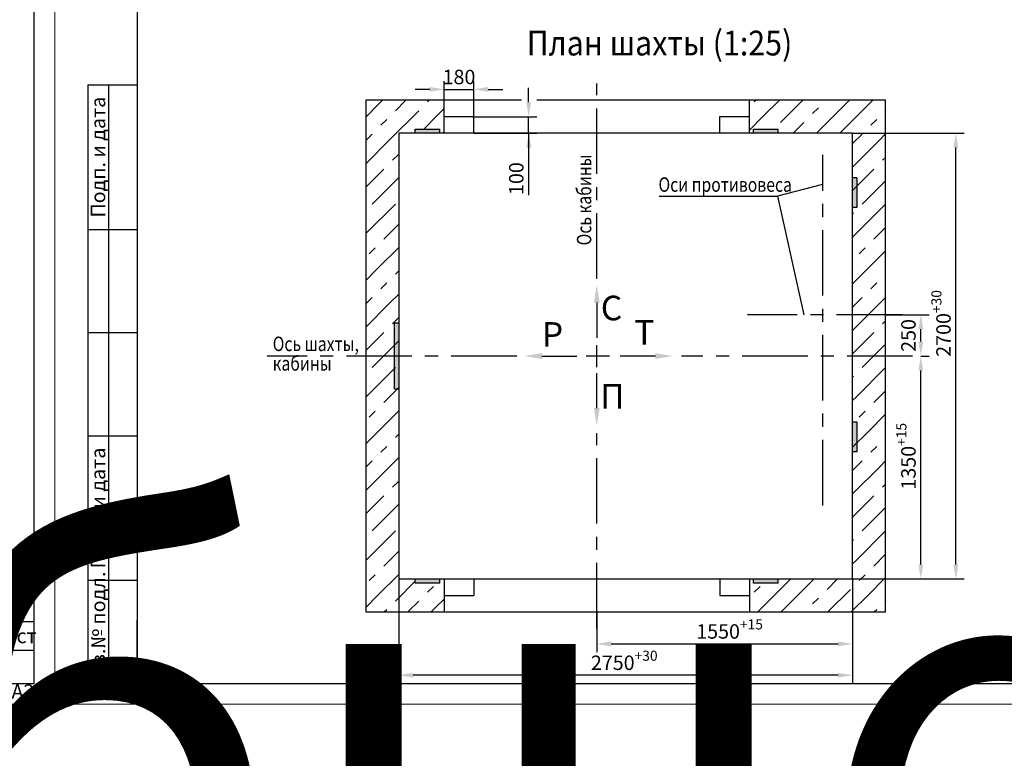
# Model space of a CAD drawing. Units: millimetres. Extents: x 0 to 3113, y -368 to 937.
# Drawn here: x 1774 to 2012, y 89 to 268 of the extents above; entities that cross this region are included whole.
import ezdxf
from ezdxf.enums import TextEntityAlignment as Align

# ---------------------------------------------------------------- set-up
doc = ezdxf.new("R2018")
doc.units = ezdxf.units.MM
doc.linetypes.add('CENTER', pattern=[50.8, 31.75, -6.35, 6.35, -6.35])
doc.layers.add('ЕСКД_Оформление', color=1, linetype='Continuous', lineweight=13)
doc.styles.add('GOST', font='GOST_A (SAPR LM).ttf')
doc.styles.add('ГОСТ 2.304', font='txt')
doc.dimstyles.new('STANDARD$0', dxfattribs={"dimtxt": 3.5, "dimasz": 3.5, "dimexe": 2, "dimexo": 0, "dimgap": 1.25, "dimtad": 1, "dimdec": 3, "dimtxsty": 'Standard', "dimcen": 3.5, "dimclrd": 3, "dimclre": 1, "dimclrt": 3, "dimadec": 0, "dimazin": 2, "dimtfac": 1, "dimtdec": 3, "dimtmove": 0, "dimatfit": 3, "dimfxl": 1, "dimtolj": 1, "dimarcsym": 0})

# ---------------------------------------------------------------- blocks, each defined once
blk = doc.blocks.new('a2')
at = {"color": 3, "style": 'ГОСТ 2.304'}
for tag, height, rotation, width, p, p2 in [('НОМЕР(ВЕРХНИЙ)', 7, 180, 1.127685, (88, 411.5), (22, 411.5)), ('PODP_F', 2.5, 90.9722, 1.076581, (16, 54), (15.83, 64)), ('PODP_D', 2.5, 90, 1.056245, (19.5, 54), (19.5, 64)), ('FAM_OTD', 3.5, 90, 1.311762, (18.25, 31), (18.25, 52)), ('N_OTD', 3.5, 90, 2.090149, (18.25, 6), (18.25, 29))]:
    blk.add_attdef(tag, text='', height=height, rotation=rotation, dxfattribs=dict(at, width=width)).set_placement(p, p2, align=Align.FIT)
at = {"color": 3, "linetype": 'Continuous', "style": 'ГОСТ 2.304'}
for tag, height, p in [('НОМЕР(НИЖНИЙ)', 6, (528.99, 48.74)), ('СБОРОЧНЫЙ_ЧЕРТЕЖ', 3.5, (504.01, 22.54))]:
    blk.add_attdef(tag, text='', height=height, dxfattribs=at).set_placement(p, align=Align.CENTER)
at = {"color": 3, "linetype": 'Continuous'}
for tag, p, style in [('N_izm', (404.85, 40.94), 'ГОСТ 2.304'), ('T_izm', (412.2, 40.94), 'ГОСТ 2.304'), ('PODP_izm', (445.17, 41.05), 'ГОСТ 2.304'), ('R_P', (444.57, 30.69), 'ГОСТ 2.304'), ('P_P', (444.59, 25.78), 'ГОСТ 2.304'), ('T_P', (444.62, 20.8), 'ГОСТ 2.304'), ('SV_P', (444.62, 15.68), 'GOST'), ('N_P', (444.7, 10.71), 'ГОСТ 2.304'), ('UTV_P', (444.83, 5.85), 'ГОСТ 2.304'), ('ListOfShops', (428.81, 0.84), 'ГОСТ 2.304')]:
    blk.add_attdef(tag, p, '', height=3.5, dxfattribs=dict(at, style=style))
at = {"color": 3, "linetype": 'Continuous', "style": 'ГОСТ 2.304'}
for tag, width, p, p2 in [('N_izvech', 1.482197, (421.1, 40.88), (443.35, 40.88)), ('D_izm', 0.965475, (459.36, 41.18), (468.78, 41.18)), ('РАЗРАБОТАЛ', 0.946285, (421.25, 30.75), (443.5, 30.75)), ('R_D', 1.466544, (459.21, 30.82), (468.75, 30.82)), ('ПРОВЕРИЛ', 1.235596, (421.25, 25.69), (443.5, 25.69)), ('P_D', 1.457113, (459.25, 25.74), (468.72, 25.74)), ('Т контроль', 1.084467, (421.25, 20.87), (443.5, 20.87)), ('T_D', 1.470207, (459.25, 20.8), (468.81, 20.8)), ('SV_F', 2.544246, (421.25, 15.97), (443.53, 15.97)), ('SV_D', 1.055027, (459.31, 15.87), (468.81, 15.87)), ('НКОНТРОЛ', 1.218777, (421.25, 10.79), (443.5, 10.79)), ('N_D', 1.456502, (459.28, 11.15), (468.75, 11.15)), ('УТВЕРДИЛ', 1.218544, (421.25, 5.89), (443.5, 5.89)), ('UTV_D', 0.851914, (459.25, 5.92), (468.84, 5.92))]:
    blk.add_attdef(tag, text='', height=3.5, dxfattribs=dict(at, width=width)).set_placement(p, p2, align=Align.FIT)
at = {"linetype": 'Continuous', "lineweight": 30, "flags": 104}
blk.add_attdef('НАЗВАНИЕ1', text='', height=5, dxfattribs=at).set_placement((504.15, 43.18), align=Align.TOP_CENTER)
at = {"color": 3, "linetype": 'Continuous', "style": 'ГОСТ 2.304'}
for tag, height, p in [('ЛИТ', 3.5, (541.4, 32.5)), ('ОТДЕЛ', 5, (564, 8.75))]:
    blk.add_attdef(tag, text='', height=height, dxfattribs=at).set_placement(p, align=Align.MIDDLE_CENTER)
at = {"color": 3, "linetype": 'Continuous', "lineweight": 30, "flags": 104}
for tag, p in [('МАССА', (562.5, 32.5)), ('МАСШТАБ', (580, 32.5))]:
    blk.add_attdef(tag, text='', height=3.5, dxfattribs=at).set_placement(p, align=Align.MIDDLE_CENTER)
at = {"color": 3, "linetype": 'Continuous', "style": 'ГОСТ 2.304'}
for tag, p in [('ЛИСТ', (558.53, 22.5)), ('ЛИСТОВ', (588, 22.5))]:
    blk.add_attdef(tag, text='', height=3.5, dxfattribs=at).set_placement(p, align=Align.MIDDLE_RIGHT)
at = {"linetype": 'Continuous', "lineweight": 30, "flags": 104}
blk.add_attdef('МАТЕРИАЛ', text='', height=3.5, dxfattribs=at).set_placement((504, 12.5), align=Align.MIDDLE_CENTER)
at = {"color": 3, "style": 'ГОСТ 2.304'}
blk.add_attdef('ID_DOC', (7.75, 0.91), '', height=3.5, dxfattribs=at)
blk = doc.blocks.new('a2_2')
at = {"color": 1, "lineweight": 18}
for p, q in [((0, 420), (0, 0)), ((594, 0), (594, 420)), ((0, 0), (594, 0))]:
    blk.add_line(p, q, dxfattribs=at)
for p, q in [((20, 415), (20, 5)), ((589, 5), (589, 415)), ((8, 150), (8, 5)), ((8, 150), (20, 150)), ((13, 150), (13, 5)), ((8, 115), (20, 115)), ((8, 90), (20, 90)), ((8, 65), (20, 65)), ((20, 59.94), (20, 5)), ((8, 30), (20, 30)), ((20, 5.32), (20, 20.32)), ((20, 20), (20, 5)), ((404, 20), (589, 20)), ((588.99, 13), (579, 13)), ((8, 5), (404, 5)), ((404, 5), (589, 5))]:
    blk.add_line(p, q)
at = {"color": 1, "style": 'GOST'}
for s, p in [('Подп. и дата', (10.5, 132.5)), ('Подп. и дата', (10.5, 47.5)), ('Инв.№ подл.', (10.5, 17.5))]:
    blk.add_text(s, height=3.5, rotation=90, dxfattribs=at).set_placement(p, align=Align.MIDDLE_CENTER)
at = {"color": 1, "linetype": 'Continuous', "style": 'GOST'}
blk.add_text('Лист', height=3.5, dxfattribs=at).set_placement((584, 16.5), align=Align.MIDDLE_CENTER)
blk.add_text('Копировал          Формат А2', height=3.5, dxfattribs=at).set_placement((589.07, 4.78), align=Align.TOP_RIGHT)
at = {"color": 3, "linetype": 'Continuous', "style": 'GOST'}
for tag, height, rotation, width, p, p2 in [('НОМЕР(ВЕРХНИЙ)', 7, 180, 1.127685, (88, 411.5), (22, 411.5)), ('PODP_F', 2.5, 90, 1.184069, (16, 53), (16, 64)), ('PODP_D', 2.5, 90, 1.16187, (19.5, 53), (19.5, 64)), ('FAM_OTD', 3.5, 90, 1.314457, (18.25, 30.96), (18.25, 52)), ('N_OTD', 3.5, 90, 2.090149, (18.25, 6), (18.25, 29)), ('N_izvech', 3.5, 0.0416, 1.398928, (422, 10.75), (443, 10.77)), ('PODP_izm', 3.5, 359.9588, 0.787593, (445, 10.75), (458, 10.74))]:
    blk.add_attdef(tag, text='', height=height, rotation=rotation, dxfattribs=dict(at, width=width)).set_placement(p, p2, align=Align.FIT)
for tag, height, p in [('НОМЕР(НИЖНИЙ)', 7, (524, 12.5)), ('ЛИСТ', 3.5, (584, 9))]:
    blk.add_attdef(tag, text='', height=height, dxfattribs=at).set_placement(p, align=Align.MIDDLE_CENTER)
for tag, width, p, p2 in [('N_izm', 0.512584, (405, 10.75), (410, 10.75)), ('T_izm', 0.820134, (412, 10.75), (420, 10.75)), ('D_izm', 0.820134, (460, 10.75), (468, 10.75))]:
    blk.add_attdef(tag, text='', height=3.5, dxfattribs=dict(at, width=width)).set_placement(p, p2, align=Align.FIT)
blk.add_attdef('ID_DOC', text='', height=3.5, dxfattribs=at).set_placement((8.01, 4.51), align=Align.TOP_LEFT)
at = {"color": 3, "linetype": 'Continuous', "style": 'ГОСТ 2.304'}
blk.add_attdef('ListOfShops', (428.81, 0.83), '', height=3.5, dxfattribs=at)
blk = doc.blocks.new('*D2252')
at = {"layer": 'Defpoints', "color": 0, "linetype": 'Continuous', "lineweight": 60}
for p in [(1883.59, 244.66), (1896.88, 244.66), (1883.59, 240.66)]:
    blk.add_point(p, dxfattribs=at)
at = {"layer": 'ЕСКД_Оформление', "color": 3, "lineweight": -2, "ltscale": 10}
for p, q in [((1896.88, 248.16), (1896.88, 251.66)), ((1896.88, 240.66), (1896.88, 244.66)), ((1896.88, 240.66), (1896.88, 225.66)), ((1896.88, 237.16), (1896.88, 233.66))]:
    blk.add_line(p, q, dxfattribs=at)
at = {"layer": 'ЕСКД_Оформление', "color": 1, "lineweight": -2, "ltscale": 10}
for p, q in [((1883.59, 244.66), (1898.88, 244.66)), ((1883.59, 240.66), (1898.88, 240.66))]:
    blk.add_line(p, q, dxfattribs=at)
at = {"layer": 'ЕСКД_Оформление', "color": 3, "linetype": 'Continuous', "lineweight": 60}
for points in [[(1896.3, 248.16), (1897.47, 248.16), (1896.88, 244.66)], [(1897.47, 237.16), (1896.3, 237.16), (1896.88, 240.66)]]:
    blk.add_solid(points, dxfattribs=at)
at = {"layer": 'ЕСКД_Оформление', "color": 3, "linetype": 'Continuous', "insert": (1893.88, 229.66), "char_height": 3.5, "attachment_point": 5, "rotation": 90}
blk.add_mtext('\\A1;100', dxfattribs=at)
blk = doc.blocks.new('*D2253')
at = {"layer": 'Defpoints', "color": 0, "linetype": 'Continuous', "lineweight": 60}
for p in [(1865.39, 132.66), (1975.39, 132.66), (1865.39, 109.36)]:
    blk.add_point(p, dxfattribs=at)
at = {"layer": 'ЕСКД_Оформление', "color": 1, "lineweight": -2, "ltscale": 10}
for p, q in [((1865.39, 132.66), (1865.39, 107.36)), ((1975.39, 132.66), (1975.39, 107.36))]:
    blk.add_line(p, q, dxfattribs=at)
at = {"layer": 'ЕСКД_Оформление', "color": 3, "lineweight": -2, "ltscale": 10}
blk.add_line((1971.89, 109.36), (1868.89, 109.36), dxfattribs=at)
at = {"layer": 'ЕСКД_Оформление', "color": 3, "linetype": 'Continuous', "lineweight": 60}
for points in [[(1868.89, 109.94), (1868.89, 108.77), (1865.39, 109.36)], [(1971.89, 108.77), (1971.89, 109.94), (1975.39, 109.36)]]:
    blk.add_solid(points, dxfattribs=at)
at = {"layer": 'ЕСКД_Оформление', "color": 3, "linetype": 'Continuous', "insert": (1920.05, 112.36), "char_height": 3.5, "attachment_point": 5}
blk.add_mtext('\\A1;\\A1;2750{\\H0.7x;\\S+30^ ;}', dxfattribs=at)
blk = doc.blocks.new('*D2254')
at = {"layer": 'Defpoints', "color": 0, "linetype": 'Continuous', "lineweight": 60}
for p in [(1883.59, 251.27), (1876.39, 248.66), (1883.59, 244.66)]:
    blk.add_point(p, dxfattribs=at)
at = {"layer": 'ЕСКД_Оформление', "color": 1, "lineweight": -2, "ltscale": 10}
for p, q in [((1876.39, 248.66), (1876.39, 253.27)), ((1883.59, 244.66), (1883.59, 253.27))]:
    blk.add_line(p, q, dxfattribs=at)
at = {"layer": 'ЕСКД_Оформление', "color": 3, "lineweight": -2, "ltscale": 10}
for p, q in [((1872.89, 251.27), (1869.39, 251.27)), ((1876.39, 251.27), (1883.59, 251.27)), ((1887.09, 251.27), (1890.59, 251.27))]:
    blk.add_line(p, q, dxfattribs=at)
at = {"layer": 'ЕСКД_Оформление', "color": 3, "linetype": 'Continuous', "lineweight": 60}
for points in [[(1872.89, 250.69), (1872.89, 251.86), (1876.39, 251.27)], [(1887.09, 251.86), (1887.09, 250.69), (1883.59, 251.27)]]:
    blk.add_solid(points, dxfattribs=at)
at = {"layer": 'ЕСКД_Оформление', "color": 3, "linetype": 'Continuous', "insert": (1879.99, 254.27), "char_height": 3.5, "attachment_point": 5}
blk.add_mtext('\\A1;180', dxfattribs=at)
blk = doc.blocks.new('*D2255')
at = {"layer": 'Defpoints', "color": 0, "linetype": 'Continuous', "lineweight": 60}
for p in [(1991.94, 186.66), (1991.94, 186.66), (1975.39, 132.66)]:
    blk.add_point(p, dxfattribs=at)
at = {"layer": 'ЕСКД_Оформление', "color": 1, "lineweight": -2, "ltscale": 10}
for p, q in [((1991.94, 186.66), (1993.94, 186.66)), ((1975.39, 132.66), (1993.94, 132.66))]:
    blk.add_line(p, q, dxfattribs=at)
at = {"layer": 'ЕСКД_Оформление', "color": 3, "lineweight": -2, "ltscale": 10}
blk.add_line((1991.94, 136.16), (1991.94, 183.16), dxfattribs=at)
at = {"layer": 'ЕСКД_Оформление', "color": 3, "linetype": 'Continuous', "lineweight": 60}
for points in [[(1992.52, 183.16), (1991.35, 183.16), (1991.94, 186.66)], [(1991.35, 136.16), (1992.52, 136.16), (1991.94, 132.66)]]:
    blk.add_solid(points, dxfattribs=at)
at = {"layer": 'ЕСКД_Оформление', "color": 3, "linetype": 'Continuous', "insert": (1988.94, 162.39), "char_height": 3.5, "attachment_point": 5, "rotation": 90}
blk.add_mtext('\\A1;\\A1;1350{\\H0.7x;\\S+15^ ;}', dxfattribs=at)
blk = doc.blocks.new('*D2256')
at = {"layer": 'Defpoints', "color": 0, "linetype": 'Continuous', "lineweight": 60}
for p in [(1975.39, 240.66), (2000.44, 240.66), (1991.94, 132.66)]:
    blk.add_point(p, dxfattribs=at)
at = {"layer": 'ЕСКД_Оформление', "color": 1, "lineweight": -2, "ltscale": 10}
for p, q in [((1975.39, 240.66), (2002.44, 240.66)), ((1991.94, 132.66), (2002.44, 132.66))]:
    blk.add_line(p, q, dxfattribs=at)
at = {"layer": 'ЕСКД_Оформление', "color": 3, "lineweight": -2, "ltscale": 10}
blk.add_line((2000.44, 136.16), (2000.44, 237.16), dxfattribs=at)
at = {"layer": 'ЕСКД_Оформление', "color": 3, "linetype": 'Continuous', "lineweight": 60}
for points in [[(2001.02, 237.16), (1999.85, 237.16), (2000.44, 240.66)], [(1999.85, 136.16), (2001.02, 136.16), (2000.44, 132.66)]]:
    blk.add_solid(points, dxfattribs=at)
at = {"layer": 'ЕСКД_Оформление', "color": 3, "linetype": 'Continuous', "insert": (1997.43, 194.57), "char_height": 3.5, "attachment_point": 5, "rotation": 90}
blk.add_mtext('\\A1;\\A1;2700{\\H0.7x;\\S+30^ ;}', dxfattribs=at)
blk = doc.blocks.new('*D2257')
at = {"layer": 'Defpoints', "color": 0, "linetype": 'Continuous', "lineweight": 60}
for p in [(1975.39, 132.66), (1913.39, 124.66), (1975.39, 116.95)]:
    blk.add_point(p, dxfattribs=at)
at = {"layer": 'ЕСКД_Оформление', "color": 1, "lineweight": -2, "ltscale": 10}
for p, q in [((1975.39, 132.66), (1975.39, 114.95)), ((1913.39, 124.66), (1913.39, 114.95))]:
    blk.add_line(p, q, dxfattribs=at)
at = {"layer": 'ЕСКД_Оформление', "color": 3, "lineweight": -2, "ltscale": 10}
blk.add_line((1916.89, 116.95), (1971.89, 116.95), dxfattribs=at)
at = {"layer": 'ЕСКД_Оформление', "color": 3, "linetype": 'Continuous', "lineweight": 60}
for points in [[(1916.89, 117.53), (1916.89, 116.36), (1913.39, 116.95)], [(1971.89, 116.36), (1971.89, 117.53), (1975.39, 116.95)]]:
    blk.add_solid(points, dxfattribs=at)
at = {"layer": 'ЕСКД_Оформление', "color": 3, "linetype": 'Continuous', "insert": (1945.58, 119.95), "char_height": 3.5, "attachment_point": 5}
blk.add_mtext('\\A1;\\A1;1550{\\H0.7x;\\S+15^ ;}', dxfattribs=at)
blk = doc.blocks.new('*D2258')
at = {"layer": 'Defpoints', "color": 0, "linetype": 'Continuous', "lineweight": 60}
for p in [(1983.39, 196.66), (1991.94, 196.66), (1991.94, 186.66)]:
    blk.add_point(p, dxfattribs=at)
at = {"layer": 'ЕСКД_Оформление', "color": 1, "lineweight": -2, "ltscale": 10}
for p, q in [((1983.39, 196.66), (1993.94, 196.66)), ((1991.94, 186.66), (1993.94, 186.66))]:
    blk.add_line(p, q, dxfattribs=at)
at = {"layer": 'ЕСКД_Оформление', "color": 3, "lineweight": -2, "ltscale": 10}
blk.add_line((1991.94, 190.16), (1991.94, 193.16), dxfattribs=at)
at = {"layer": 'ЕСКД_Оформление', "color": 3, "linetype": 'Continuous', "lineweight": 60}
for points in [[(1992.53, 193.16), (1991.36, 193.16), (1991.94, 196.66)], [(1991.36, 190.16), (1992.53, 190.16), (1991.94, 186.66)]]:
    blk.add_solid(points, dxfattribs=at)
at = {"layer": 'ЕСКД_Оформление', "color": 3, "linetype": 'Continuous', "insert": (1988.94, 191.66), "char_height": 3.5, "attachment_point": 5, "rotation": 90}
blk.add_mtext('\\A1;250', dxfattribs=at)

msp = doc.modelspace()

# ---------------------------------------------------------------- hatches: boundary and pattern name
at = {"ltscale": 10}
h = msp.add_hatch(dxfattribs=at)
h.set_pattern_fill('CONCRETE', color=1, scale=4, angle=180, style=0)
h.set_pattern_definition([(225, (1153.225, 111.7505), (-8.485281, -14.142136), [10, -3, 2, -3, 10])])
h.paths.add_polyline_path([(1869.390277, 241.663475), (1869.390277, 240.663475), (1865.390277, 240.663475), (1865.390277, 186.663475), (1857.390277, 186.663475), (1857.390277, 248.663475), (1876.390277, 248.663475), (1876.390277, 240.663475), (1875.390277, 240.663475), (1875.390277, 241.663475)])
h.paths.add_polyline_path([(1857.390277, 186.663475), (1865.390277, 186.663475), (1865.390277, 132.663475), (1869.390277, 132.663475), (1869.390277, 131.663475), (1875.390277, 131.663475), (1875.390277, 132.663475), (1876.390277, 132.663475), (1876.390277, 124.663475), (1857.390277, 124.663475)])
h.paths.add_polyline_path([(1950.390277, 124.663475), (1950.390277, 132.663475), (1951.390277, 132.663475), (1951.390277, 131.663475), (1957.390277, 131.663475), (1957.390277, 132.663475), (1968.190277, 132.663475), (1968.190277, 124.663475)])
h.paths.add_polyline_path([(1975.390277, 132.663475), (1975.390277, 186.663475), (1983.390277, 186.663475), (1983.390277, 124.663475), (1968.190277, 124.663475), (1968.190277, 132.663475)])
h.paths.add_polyline_path([(1975.390277, 196.663475), (1983.390277, 196.663475), (1983.390277, 186.663475), (1975.390277, 186.663475)])
h.paths.add_polyline_path([(1975.390277, 240.663475), (1968.190277, 240.663475), (1968.190277, 248.663475), (1983.390277, 248.663475), (1983.390277, 196.663475), (1975.390277, 196.663475)])
h.paths.add_polyline_path([(1957.390277, 240.663475), (1957.390277, 241.663475), (1951.390277, 241.663475), (1951.390277, 240.663475), (1950.390277, 240.663475), (1950.390277, 248.663475), (1968.190277, 248.663475), (1968.190277, 240.663475)])
h = msp.add_hatch(color=1, dxfattribs=at)
h.paths.add_polyline_path([(1951.390277, 240.663475), (1957.390277, 240.663475), (1957.390277, 241.663475), (1951.390277, 241.663475)])
h.paths.add_polyline_path([(1869.390277, 240.663475), (1875.390277, 240.663475), (1875.390277, 241.663475), (1869.390277, 241.663475)])
for points in [[(1976.390277, 222.663475), (1975.390277, 222.663475), (1975.390277, 229.863475), (1976.390277, 229.863475)], [(1975.390277, 170.663475), (1976.390277, 170.663475), (1976.390277, 163.463475), (1975.390277, 163.463475)]]:
    msp.add_hatch(color=1, dxfattribs=at).paths.add_polyline_path(points)
h = msp.add_hatch(color=1, dxfattribs=at)
h.paths.add_polyline_path([(1865.390277, 186.663475), (1864.390277, 186.663475), (1864.390277, 194.663475), (1865.390277, 194.663475)])
h.paths.add_polyline_path([(1864.390277, 186.663475), (1865.390277, 186.663475), (1865.390277, 178.663475), (1864.390277, 178.663475)])
h = msp.add_hatch(color=1, dxfattribs=at)
h.paths.add_polyline_path([(1875.390277, 132.663475), (1869.390277, 132.663475), (1869.390277, 131.663475), (1875.390277, 131.663475)])
h.paths.add_polyline_path([(1957.390277, 132.663475), (1951.390277, 132.663475), (1951.390277, 131.663475), (1957.390277, 131.663475)])

# ---------------------------------------------------------------- linework, layer by layer
at = {"color": 4, "linetype": 'CENTER', "ltscale": 0.5}
for p, q in [((1913.390277, 205.38529), (1913.390277, 252.663475)), ((1968.190277, 150.503113), (1968.190277, 235.398758)), ((1987.390277, 196.663475), (1949.887097, 196.663475)), ((1987.390277, 196.663475), (1949.887097, 196.663475)), ((1893.978696, 186.663475), (1833.466973, 186.663475)), ((1989.936995, 186.663475), (1933.906889, 186.663475)), ((1913.390277, 120.663475), (1913.390277, 168.016587))]:
    msp.add_line(p, q, dxfattribs=at)
at = {"color": 7, "ltscale": 10}
for p, q in [((1895.150692, 248.663475), (1857.390277, 248.663475)), ((1857.390277, 248.663475), (1857.390277, 124.663475)), ((1983.390277, 248.663475), (1898.877211, 248.663475)), ((1983.390277, 124.663475), (1983.390277, 248.663475)), ((1876.390277, 244.663475), (1883.590277, 244.663475)), ((1943.190277, 244.663475), (1950.390277, 244.663475)), ((1975.390277, 240.663475), (1865.390277, 240.663475)), ((1865.390277, 240.663475), (1865.390277, 132.663475)), ((1975.390277, 132.663475), (1975.390277, 240.663475)), ((1865.390277, 132.663475), (1975.390277, 132.663475)), ((1876.390277, 128.663475), (1883.590277, 128.663475)), ((1943.190277, 128.663475), (1950.390277, 128.663475)), ((1857.390277, 124.663475), (1983.390277, 124.663475))]:
    msp.add_line(p, q, dxfattribs=at)
at = {"color": 7, "linetype": 'CENTER', "ltscale": 10}
for p, q in [((1876.390277, 240.663475), (1876.390277, 248.663475)), ((1950.390277, 240.663475), (1950.390277, 248.663475)), ((1883.590277, 240.663475), (1883.590277, 244.663475)), ((1943.190277, 240.663475), (1943.190277, 244.663475)), ((1876.390277, 132.663475), (1876.390277, 124.663475)), ((1883.590277, 132.663475), (1883.590277, 128.663475)), ((1943.190277, 132.663475), (1943.190277, 128.663475)), ((1950.390277, 132.663475), (1950.390277, 124.663475))]:
    msp.add_line(p, q, dxfattribs=at)
at = {"color": 1, "ltscale": 10}
for p, q in [((1869.390277, 241.663475), (1875.390277, 241.663475)), ((1951.390277, 241.663475), (1957.390277, 241.663475)), ((1976.390277, 229.863475), (1976.390277, 222.663475)), ((1864.390277, 178.663475), (1864.390277, 194.663475)), ((1976.390277, 170.663475), (1976.390277, 163.463475)), ((1875.390277, 131.663475), (1869.390277, 131.663475)), ((1957.390277, 131.663475), (1951.390277, 131.663475))]:
    msp.add_line(p, q, dxfattribs=at)
at = {"color": 1, "linetype": 'CENTER', "ltscale": 10}
for p, q in [((1869.390277, 240.663475), (1869.390277, 241.663475)), ((1875.390277, 240.663475), (1875.390277, 241.663475)), ((1951.390277, 240.663475), (1951.390277, 241.663475)), ((1957.390277, 240.663475), (1957.390277, 241.663475)), ((1976.390277, 229.863475), (1975.390277, 229.863475)), ((1976.390277, 222.663475), (1975.390277, 222.663475)), ((1865.390277, 194.663475), (1864.390277, 194.663475)), ((1865.390277, 178.663475), (1864.390277, 178.663475)), ((1976.390277, 170.663475), (1975.390277, 170.663475)), ((1976.390277, 163.463475), (1975.390277, 163.463475)), ((1869.390277, 131.663475), (1869.390277, 132.663475)), ((1875.390277, 131.663475), (1875.390277, 132.663475)), ((1951.390277, 131.663475), (1951.390277, 132.663475)), ((1957.390277, 131.663475), (1957.390277, 132.663475))]:
    msp.add_line(p, q, dxfattribs=at)
at = {"color": 3}
for p, q in [((1968.130479, 228.202113), (1957.163838, 225.383278)), ((1928.519022, 225.383278), (1957.163838, 225.383278)), ((1957.163838, 225.383278), (1963.565151, 196.633532)), ((1913.390277, 199.609667), (1913.390277, 191.109667)), ((1900.087191, 186.663475), (1908.587191, 186.663475)), ((1927.590717, 186.663475), (1919.090717, 186.663475)), ((1913.390277, 174.061856), (1913.390277, 182.561856))]:
    msp.add_line(p, q, dxfattribs=at)
at = {"color": 4, "linetype": 'CENTER', "ltscale": 10}
for p, q in [((1913.390277, 183.979916), (1913.390277, 189.301025)), ((1916.483678, 186.663475), (1910.796935, 186.663475))]:
    msp.add_line(p, q, dxfattribs=at)
at = {"color": 3}
for points in [[(1912.681944, 199.609667), (1914.098611, 199.609667), (1913.390277, 203.859667)], [(1900.087191, 185.955142), (1900.087191, 187.371808), (1895.837191, 186.663475)], [(1927.590717, 187.371808), (1927.590717, 185.955142), (1931.840717, 186.663475)], [(1914.098611, 174.061856), (1912.681944, 174.061856), (1913.390277, 169.811856)]]:
    msp.add_solid(points, dxfattribs=at)

# ---------------------------------------------------------------- block references
ref = msp.add_blockref('a2', (0, 102.358237))
lines = msp.add_mtext('Лифт грузовой общего назначения\\P Q=2000 кг, V=0,5 м/с \\PПроем двери: 1650 х 2700', dxfattribs={"linetype": 'Continuous', "insert": (504.148223, 145.535121), "char_height": 110.51594788, "attachment_point": 1})
ref.add_attrib('НАЗВАНИЕ1', '', (504.148223, 145.535121), dxfattribs={"flags": 104}).embed_mtext(lines)
for p in [(1188, 102.358237), (1782, 102.358237)]:
    msp.add_blockref('a2_2', p)

# ---------------------------------------------------------------- texts
at = {"color": 5, "width": 0.9}
msp.add_text('План шахты (1:25)', height=6, dxfattribs=at).set_placement((1896.411832, 259.488705))
at = {"color": 3, "width": 0.8}
msp.add_text('Ось кабины', height=3.5, rotation=90, dxfattribs=at).set_placement((1912.061533, 213.482684))
for s, p in [('Оси противовеса', (1928.353473, 226.457039)), ('Ось шахты,', (1834.841891, 187.871976)), ('кабины', (1834.841891, 183.131922))]:
    msp.add_text(s, height=3.5, dxfattribs=at).set_placement(p)
at = {"color": 5, "linetype": 'Continuous', "style": 'GOST'}
for s, p in [('С', (1916.960183, 197.536866)), ('Р', (1902.677966, 191.139942)), ('Т', (1924.909137, 191.622231)), ('П', (1917.181974, 176.121502))]:
    msp.add_text(s, height=5.95, dxfattribs=at).set_placement(p, align=Align.MIDDLE)

# ---------------------------------------------------------------- dimensions: what is measured, and where the dimension line sits
at = {"layer": 'ЕСКД_Оформление', "ltscale": 10}
dim = msp.add_linear_dim(base=(1883.590277, 251.273081), p1=(1876.390277, 248.663475), p2=(1883.590277, 244.663475), dimstyle='STANDARD$0', override={"dimscale": 1, "dimlfac": 25}, dxfattribs=at)
dim.commit()
dim.dimension.update_dxf_attribs({"geometry": '*D2254', "text_midpoint": (1879.990277, 251.273081), "dimtype": 160})
for base, p1, p2, angle, picture, middle in [((1896.882061, 244.663475), (1883.590277, 240.663475), (1883.590277, 244.663475), 90, '*D2252', (1896.882061, 229.660725)), ((1991.942334, 196.663475), (1991.942334, 186.663475), (1983.390277, 196.663475), 270, '*D2258', (1991.942334, 191.663475))]:
    dim = msp.add_linear_dim(base=base, p1=p1, p2=p2, angle=angle, dimstyle='STANDARD$0', override={"dimscale": 1, "dimlfac": 25}, dxfattribs=at)
    dim.commit()
    dim.dimension.update_dxf_attribs({"geometry": picture, "text_midpoint": middle, "dimtype": 160})
for base, p1, p2, angle, text, picture, middle in [((2000.436913, 240.663475), (1991.936995, 132.663475), (1975.390277, 240.663475), 90, '\\A1;<>{\\H0.7x;\\S+30^ ;}', '*D2256', (2000.436913, 194.569412)), ((1991.936995, 186.663475), (1975.390277, 132.663475), (1991.936995, 186.663475), 270, '\\A1;<>{\\H0.7x;\\S+15^ ;}', '*D2255', (1991.936995, 162.388692))]:
    dim = msp.add_linear_dim(base=base, p1=p1, p2=p2, angle=angle, text=text, dimstyle='STANDARD$0', override={"dimscale": 1, "dimlfac": 25}, dxfattribs=at)
    dim.commit()
    dim.dimension.update_dxf_attribs({"geometry": picture, "text_midpoint": middle, "dimtype": 160})
for base, p1, p2, text, picture, middle in [((1865.390277, 109.358237), (1975.390277, 132.663475), (1865.390277, 132.663475), '\\A1;<>{\\H0.7x;\\S+30^ ;}', '*D2253', (1920.050764, 109.358237)), ((1975.390277, 116.947687), (1913.390277, 124.663475), (1975.390277, 132.663475), '\\A1;<>{\\H0.7x;\\S+15^ ;}', '*D2257', (1945.577438, 116.947687))]:
    dim = msp.add_linear_dim(base=base, p1=p1, p2=p2, text=text, dimstyle='STANDARD$0', override={"dimscale": 1, "dimlfac": 25}, dxfattribs=at)
    dim.commit()
    dim.dimension.update_dxf_attribs({"geometry": picture, "text_midpoint": middle, "dimtype": 160})

doc.saveas('drawing.dxf')
